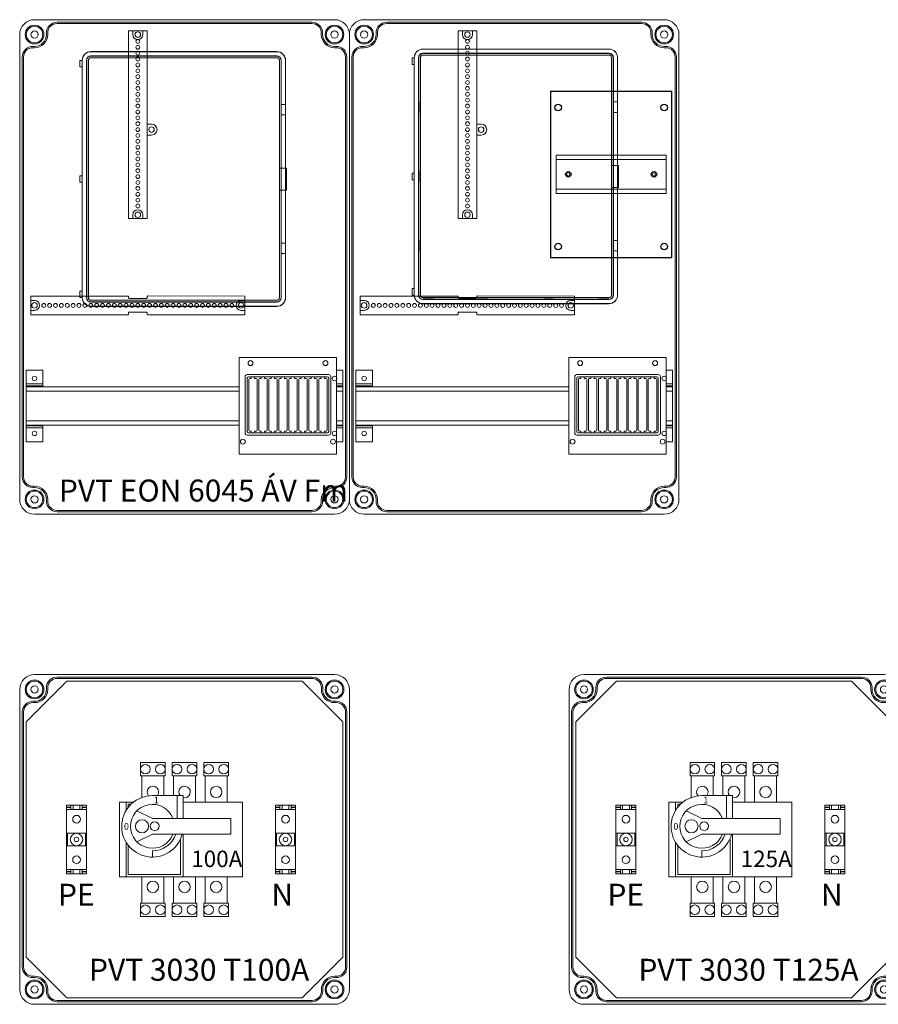
# Model space of a CAD drawing. Extents: x 8670 to 23984, y -1042 to 7750.
# Drawn here: x 12670 to 13451, y 6550 to 7446 of the extents above; entities that cross this region are included whole.
import ezdxf

# ---------------------------------------------------------------- set-up
doc = ezdxf.new("R2010")
doc.units = 0
doc.header["$MEASUREMENT"] = 0
doc.layers.get('0').update_dxf_attribs({"linetype": 'CONTINUOUS', "lineweight": 30})
for name, color, linetype, lineweight in [('Ablak', 4, 'CONTINUOUS', 30), ('Alaplap', 6, 'CONTINUOUS', 30), ('Doboz', 7, 'CONTINUOUS', 30), ('Kapcsolók', 1, 'CONTINUOUS', 30), ('Keret', 7, 'CONTINUOUS', 40), ('Sorkapocs', 7, 'CONTINUOUS', 30), ('Sín', 1, 'CONTINUOUS', 30)]:
    doc.layers.add(name, color=color, linetype=linetype, lineweight=lineweight)
doc.layers.add('Méret', color=3, linetype='CONTINUOUS')
doc.styles.add('ROMANS', font='romans.shx', dxfattribs={"width": 0.8, "oblique": 15})

# ---------------------------------------------------------------- blocks, each defined once
blk = doc.blocks.new('4 Modulos Ablak')
at = {"layer": 'Ablak', "lineweight": 15}
for p, q in [((10471.45, -998.89), (10560.05, -998.89)), ((10471.45, -1086.89), (10471.45, -998.89)), ((10560.05, -998.89), (10560.05, -1086.89)), ((10476.75, -1067.39), (10476.75, -1016.39)), ((10478.7, -1066.09), (10478.7, -1017.69)), ((10478.75, -1014.39), (10552.75, -1014.39)), ((10480, -1016.39), (10551.5, -1016.39)), ((10480, -1064.89), (10480, -1018.89)), ((10481.4, -1017.89), (10481, -1017.89)), ((10481.4, -1017.89), (10481, -1017.89)), ((10481.4, -1017.89), (10481, -1017.89)), ((10482.4, -1017.89), (10481.4, -1017.89)), ((10482.4, -1017.89), (10481.4, -1017.89)), ((10482.4, -1017.89), (10482.4, -1016.39)), ((10482.4, -1017.89), (10482.4, -1016.39)), ((10485.4, -1017.89), (10485.4, -1016.39)), ((10485.4, -1017.89), (10485.4, -1016.39)), ((10486.4, -1017.89), (10485.4, -1017.89)), ((10486.4, -1017.89), (10485.4, -1017.89)), ((10486.8, -1017.89), (10486.4, -1017.89)), ((10487.8, -1064.89), (10487.8, -1018.89)), ((10489.1, -1064.89), (10489.1, -1018.89)), ((10490.5, -1017.89), (10490.1, -1017.89)), ((10490.5, -1017.89), (10490.1, -1017.89)), ((10490.5, -1017.89), (10490.1, -1017.89)), ((10491.5, -1017.89), (10490.5, -1017.89)), ((10491.5, -1017.89), (10490.5, -1017.89)), ((10491.5, -1017.89), (10490.5, -1017.89)), ((10491.5, -1017.89), (10491.5, -1016.39)), ((10491.5, -1017.89), (10491.5, -1016.39)), ((10491.5, -1017.89), (10491.5, -1016.39)), ((10494.5, -1017.89), (10494.5, -1016.39)), ((10494.5, -1017.89), (10494.5, -1016.39)), ((10494.5, -1017.89), (10494.5, -1016.39)), ((10495.5, -1017.89), (10494.5, -1017.89)), ((10495.5, -1017.89), (10494.5, -1017.89)), ((10495.5, -1017.89), (10494.5, -1017.89)), ((10495.9, -1017.89), (10495.5, -1017.89)), ((10495.9, -1017.89), (10495.5, -1017.89)), ((10496.9, -1064.89), (10496.9, -1018.89)), ((10498.2, -1064.89), (10498.2, -1018.89)), ((10499.6, -1017.89), (10499.2, -1017.89)), ((10499.6, -1017.89), (10499.2, -1017.89)), ((10500.6, -1017.89), (10499.6, -1017.89)), ((10500.6, -1017.89), (10499.6, -1017.89)), ((10500.6, -1017.89), (10500.6, -1016.39)), ((10500.6, -1017.89), (10500.6, -1016.39)), ((10503.6, -1017.89), (10503.6, -1016.39)), ((10503.6, -1017.89), (10503.6, -1016.39)), ((10504.6, -1017.89), (10503.6, -1017.89)), ((10504.6, -1017.89), (10503.6, -1017.89)), ((10505, -1017.89), (10504.6, -1017.89)), ((10505, -1017.89), (10504.6, -1017.89)), ((10506, -1064.89), (10506, -1018.89)), ((10507.3, -1064.89), (10507.3, -1018.89)), ((10508.7, -1017.89), (10508.3, -1017.89)), ((10509.7, -1017.89), (10508.7, -1017.89)), ((10509.7, -1017.89), (10509.7, -1016.39)), ((10512.7, -1017.89), (10512.7, -1016.39)), ((10513.7, -1017.89), (10512.7, -1017.89)), ((10513.7, -1017.89), (10514.1, -1017.89)), ((10514.1, -1017.89), (10513.7, -1017.89)), ((10515.1, -1064.89), (10515.1, -1018.89)), ((10515.1, -1064.89), (10515.1, -1018.89)), ((10516.4, -1064.89), (10516.4, -1018.89)), ((10517.4, -1017.89), (10517.8, -1017.89)), ((10517.4, -1017.89), (10517.8, -1017.89)), ((10518.8, -1017.89), (10517.8, -1017.89)), ((10518.8, -1017.89), (10518.8, -1016.39)), ((10521.8, -1017.89), (10521.8, -1016.39)), ((10522.8, -1017.89), (10521.8, -1017.89)), ((10522.8, -1017.89), (10523.2, -1017.89)), ((10524.2, -1064.89), (10524.2, -1018.89)), ((10525.5, -1064.89), (10525.5, -1018.89)), ((10526.5, -1017.89), (10526.9, -1017.89)), ((10527.9, -1017.89), (10526.9, -1017.89)), ((10527.9, -1017.89), (10527.9, -1016.39)), ((10530.9, -1017.89), (10530.9, -1016.39)), ((10530.9, -1017.89), (10530.9, -1016.39)), ((10531.9, -1017.89), (10530.9, -1017.89)), ((10531.9, -1017.89), (10530.9, -1017.89)), ((10531.9, -1017.89), (10532.3, -1017.89)), ((10531.9, -1017.89), (10532.3, -1017.89)), ((10533.3, -1064.89), (10533.3, -1018.89)), ((10533.3, -1064.89), (10533.3, -1018.89)), ((10534.6, -1064.89), (10534.6, -1018.89)), ((10534.6, -1064.89), (10534.6, -1018.89)), ((10535.6, -1017.89), (10536, -1017.89)), ((10535.6, -1017.89), (10536, -1017.89)), ((10537, -1017.89), (10536, -1017.89)), ((10537, -1017.89), (10536, -1017.89)), ((10537, -1017.89), (10537, -1016.39)), ((10537, -1017.89), (10537, -1016.39)), ((10540, -1017.89), (10540, -1016.39)), ((10540, -1017.89), (10540, -1016.39)), ((10541, -1017.89), (10540, -1017.89)), ((10541, -1017.89), (10540, -1017.89)), ((10541, -1017.89), (10541.4, -1017.89)), ((10541, -1017.89), (10541.4, -1017.89)), ((10542.4, -1064.89), (10542.4, -1018.89)), ((10542.4, -1064.89), (10542.4, -1018.89)), ((10543.7, -1064.89), (10543.7, -1018.89)), ((10543.7, -1064.89), (10543.7, -1018.89)), ((10544.7, -1017.89), (10545.1, -1017.89)), ((10544.7, -1017.89), (10545.1, -1017.89)), ((10546.1, -1017.89), (10545.1, -1017.89)), ((10546.1, -1017.89), (10545.1, -1017.89)), ((10546.1, -1017.89), (10546.1, -1016.39)), ((10546.1, -1017.89), (10546.1, -1016.39)), ((10549.1, -1017.89), (10549.1, -1016.39)), ((10550.1, -1017.89), (10549.1, -1017.89)), ((10550.1, -1017.89), (10550.5, -1017.89)), ((10551.5, -1064.89), (10551.5, -1018.89)), ((10552.8, -1066.09), (10552.8, -1017.69)), ((10554.75, -1067.39), (10554.75, -1016.39)), ((10481.4, -1065.89), (10481, -1065.89)), ((10481.4, -1065.89), (10481, -1065.89)), ((10481.4, -1065.89), (10481, -1065.89)), ((10482.4, -1065.89), (10481.4, -1065.89)), ((10482.4, -1065.89), (10481.4, -1065.89)), ((10482.4, -1065.89), (10482.4, -1067.39)), ((10482.4, -1065.89), (10482.4, -1067.39)), ((10486.4, -1065.89), (10485.4, -1065.89)), ((10486.4, -1065.89), (10485.4, -1065.89)), ((10485.4, -1065.89), (10485.4, -1067.39)), ((10485.4, -1065.89), (10485.4, -1067.39)), ((10486.8, -1065.89), (10486.4, -1065.89)), ((10490.5, -1065.89), (10490.1, -1065.89)), ((10490.5, -1065.89), (10490.1, -1065.89)), ((10490.5, -1065.89), (10490.1, -1065.89)), ((10491.5, -1065.89), (10490.5, -1065.89)), ((10491.5, -1065.89), (10490.5, -1065.89)), ((10491.5, -1065.89), (10490.5, -1065.89)), ((10491.5, -1065.89), (10491.5, -1067.39)), ((10491.5, -1065.89), (10491.5, -1067.39)), ((10491.5, -1065.89), (10491.5, -1067.39)), ((10494.5, -1065.89), (10494.5, -1067.39)), ((10494.5, -1065.89), (10494.5, -1067.39)), ((10494.5, -1065.89), (10494.5, -1067.39)), ((10495.5, -1065.89), (10494.5, -1065.89)), ((10495.5, -1065.89), (10494.5, -1065.89)), ((10495.5, -1065.89), (10494.5, -1065.89)), ((10495.9, -1065.89), (10495.5, -1065.89)), ((10495.9, -1065.89), (10495.5, -1065.89)), ((10495.9, -1065.89), (10495.5, -1065.89)), ((10499.6, -1065.89), (10499.2, -1065.89)), ((10499.6, -1065.89), (10499.2, -1065.89)), ((10500.6, -1065.89), (10499.6, -1065.89)), ((10500.6, -1065.89), (10499.6, -1065.89)), ((10500.6, -1065.89), (10500.6, -1067.39)), ((10500.6, -1065.89), (10500.6, -1067.39)), ((10504.6, -1065.89), (10503.6, -1065.89)), ((10504.6, -1065.89), (10503.6, -1065.89)), ((10503.6, -1065.89), (10503.6, -1067.39)), ((10503.6, -1065.89), (10503.6, -1067.39)), ((10505, -1065.89), (10504.6, -1065.89)), ((10505, -1065.89), (10504.6, -1065.89)), ((10508.7, -1065.89), (10508.3, -1065.89)), ((10509.7, -1065.89), (10508.7, -1065.89)), ((10509.7, -1065.89), (10509.7, -1067.39)), ((10513.7, -1065.89), (10512.7, -1065.89)), ((10512.7, -1065.89), (10512.7, -1067.39)), ((10513.7, -1065.89), (10514.1, -1065.89)), ((10514.1, -1065.89), (10513.7, -1065.89)), ((10517.4, -1065.89), (10517.8, -1065.89)), ((10518.8, -1065.89), (10517.8, -1065.89)), ((10518.8, -1065.89), (10518.8, -1067.39)), ((10522.8, -1065.89), (10521.8, -1065.89)), ((10521.8, -1065.89), (10521.8, -1067.39)), ((10522.8, -1065.89), (10523.2, -1065.89)), ((10526.5, -1065.89), (10526.9, -1065.89)), ((10527.9, -1065.89), (10526.9, -1065.89)), ((10527.9, -1065.89), (10527.9, -1067.39)), ((10530.9, -1065.89), (10530.9, -1067.39)), ((10530.9, -1065.89), (10530.9, -1067.39)), ((10531.9, -1065.89), (10530.9, -1065.89)), ((10531.9, -1065.89), (10530.9, -1065.89)), ((10531.9, -1065.89), (10532.3, -1065.89)), ((10531.9, -1065.89), (10532.3, -1065.89)), ((10535.6, -1065.89), (10536, -1065.89)), ((10535.6, -1065.89), (10536, -1065.89)), ((10537, -1065.89), (10536, -1065.89)), ((10537, -1065.89), (10536, -1065.89)), ((10537, -1065.89), (10537, -1067.39)), ((10537, -1065.89), (10537, -1067.39)), ((10540, -1065.89), (10540, -1067.39)), ((10540, -1065.89), (10540, -1067.39)), ((10541, -1065.89), (10540, -1065.89)), ((10541, -1065.89), (10540, -1065.89)), ((10541, -1065.89), (10541.4, -1065.89)), ((10541, -1065.89), (10541.4, -1065.89)), ((10544.7, -1065.89), (10545.1, -1065.89)), ((10544.7, -1065.89), (10545.1, -1065.89)), ((10546.1, -1065.89), (10545.1, -1065.89)), ((10546.1, -1065.89), (10545.1, -1065.89)), ((10546.1, -1065.89), (10546.1, -1067.39)), ((10546.1, -1065.89), (10546.1, -1067.39)), ((10549.1, -1065.89), (10549.1, -1067.39)), ((10550.1, -1065.89), (10549.1, -1065.89)), ((10550.1, -1065.89), (10550.5, -1065.89)), ((10478.75, -1069.39), (10552.75, -1069.39)), ((10480, -1067.39), (10551.5, -1067.39)), ((10540, -1066.89), (10540, -1067.39)), ((10560.05, -1086.89), (10471.45, -1086.89))]:
    blk.add_line(p, q, dxfattribs=at)
for centre in [(10481.65, -1003.89), (10549.85, -1003.89), (10474.75, -1075.39), (10556.75, -1075.39)]:
    blk.add_circle(centre, 2.25, dxfattribs=at)
for centre, radius, start, end in [((10478.75, -1016.39), 2, 90, 180), ((10480, -1017.69), 1.3, 90, 180), ((10481, -1018.89), 1, 90, 180), ((10486.8, -1018.89), 1, 0, 90), ((10490.1, -1018.89), 1, 90, 180), ((10490.1, -1018.89), 1, 90, 180), ((10495.9, -1018.89), 1, 0, 90), ((10495.9, -1018.89), 1, 0, 90), ((10499.2, -1018.89), 1, 90, 180), ((10499.2, -1018.89), 1, 90, 180), ((10505, -1018.89), 1, 0, 90), ((10508.3, -1018.89), 1, 90, 180), ((10514.1, -1018.89), 1, 0, 90), ((10514.1, -1018.89), 1, 0, 90), ((10517.4, -1018.89), 1, 90, 180), ((10523.2, -1018.89), 1, 0, 90), ((10526.5, -1018.89), 1, 90, 180), ((10532.3, -1018.89), 1, 0, 90), ((10532.3, -1018.89), 1, 0, 90), ((10535.6, -1018.89), 1, 90, 180), ((10535.6, -1018.89), 1, 90, 180), ((10541.4, -1018.89), 1, 0, 90), ((10541.4, -1018.89), 1, 0, 90), ((10544.7, -1018.89), 1, 90, 180), ((10544.7, -1018.89), 1, 90, 180), ((10550.5, -1018.89), 1, 0, 90), ((10551.5, -1017.69), 1.3, 0, 90), ((10552.75, -1016.39), 2, 0, 90), ((10480, -1066.09), 1.3, 180, 270), ((10481, -1064.89), 1, 180, 270), ((10486.8, -1064.89), 1, 270, 0), ((10490.1, -1064.89), 1, 180, 270), ((10490.1, -1064.89), 1, 180, 270), ((10495.9, -1064.89), 1, 270, 0), ((10495.9, -1064.89), 1, 270, 0), ((10499.2, -1064.89), 1, 180, 270), ((10499.2, -1064.89), 1, 180, 270), ((10505, -1064.89), 1, 270, 0), ((10508.3, -1064.89), 1, 180, 270), ((10514.1, -1064.89), 1, 270, 0), ((10514.1, -1064.89), 1, 270, 0), ((10517.4, -1064.89), 1, 180, 270), ((10523.2, -1064.89), 1, 270, 0), ((10526.5, -1064.89), 1, 180, 270), ((10532.3, -1064.89), 1, 270, 0), ((10532.3, -1064.89), 1, 270, 0), ((10535.6, -1064.89), 1, 180, 270), ((10535.6, -1064.89), 1, 180, 270), ((10541.4, -1064.89), 1, 270, 0), ((10541.4, -1064.89), 1, 270, 0), ((10544.7, -1064.89), 1, 180, 270), ((10544.7, -1064.89), 1, 180, 270), ((10550.5, -1064.89), 1, 270, 0), ((10551.5, -1066.09), 1.3, 270, 0), ((10478.75, -1067.39), 2, 180, 270), ((10552.75, -1067.39), 2, 270, 0)]:
    blk.add_arc(centre, radius, start, end, dxfattribs=at)
blk = doc.blocks.new('1Fm sín')
at = {"layer": 'Sín', "linetype": 'Continuous', "lineweight": 15}
for p, q in [((19908.58, 4793.49), (19908.58, 4622.49)), ((19908.58, 4793.49), (19912.58, 4793.49)), ((19921.58, 4793.49), (19912.58, 4793.49)), ((19912.58, 4793.49), (19912.58, 4789.99)), ((19921.58, 4793.49), (19925.58, 4793.49)), ((19921.58, 4789.99), (19921.58, 4793.49)), ((19925.58, 4793.49), (19925.58, 4622.49)), ((19929.58, 4708.49), (19925.58, 4708.49)), ((19925.58, 4698.49), (19929.58, 4698.49)), ((19912.58, 4625.99), (19912.58, 4622.49)), ((19921.58, 4622.49), (19921.58, 4625.99)), ((19908.58, 4622.49), (19912.58, 4622.49)), ((19912.58, 4622.49), (19921.58, 4622.49)), ((19921.58, 4622.49), (19925.58, 4622.49))]:
    blk.add_line(p, q, dxfattribs=at)
for centre, radius in [((19917.08, 4789.99), 2.5), ((19917.08, 4783.74), 1.75), ((19917.08, 4778.39), 1.75), ((19917.08, 4773.04), 1.75), ((19917.08, 4767.69), 1.75), ((19917.08, 4762.34), 1.75), ((19917.08, 4756.99), 1.75), ((19917.08, 4751.64), 1.75), ((19917.08, 4746.29), 1.75), ((19917.08, 4740.94), 1.75), ((19917.08, 4735.59), 1.75), ((19917.08, 4730.24), 1.75), ((19917.08, 4724.89), 1.75), ((19917.08, 4719.54), 1.75), ((19917.08, 4714.19), 1.75), ((19917.08, 4708.84), 1.75), ((19917.08, 4703.49), 1.75), ((19929.58, 4703.49), 2.5), ((19917.08, 4698.14), 1.75), ((19917.08, 4692.79), 1.75), ((19917.08, 4687.44), 1.75), ((19917.08, 4682.09), 1.75), ((19917.08, 4676.74), 1.75), ((19917.08, 4671.39), 1.75), ((19917.08, 4666.04), 1.75), ((19917.08, 4660.69), 1.75), ((19917.08, 4655.34), 1.75), ((19917.08, 4649.99), 1.75), ((19917.08, 4644.64), 1.75), ((19917.08, 4639.29), 1.75), ((19917.08, 4633.94), 1.75), ((19917.08, 4625.99), 2.5)]:
    blk.add_circle(centre, radius, dxfattribs=at)
for centre, radius, start, end in [((19917.08, 4789.99), 4.5, 180, 0), ((19929.58, 4703.49), 5, 270, 90), ((19917.08, 4625.99), 4.5, 0, 180)]:
    blk.add_arc(centre, radius, start, end, dxfattribs=at)
blk = doc.blocks.new('3Fm sín')
at = {"layer": 'Sín', "linetype": 'Continuous', "lineweight": 15}
for p, q in [((20023.31, 4716.99), (20023.33, 4805.49)), ((20040.33, 4805.49), (20023.33, 4805.49)), ((20027.38, 4805.49), (20027.38, 4801.99)), ((20036.38, 4801.99), (20036.38, 4805.49)), ((20040.33, 4716.99), (20040.34, 4805.49)), ((20023.33, 4610.49), (20023.33, 4698.99)), ((20040.33, 4610.49), (20040.33, 4698.99)), ((20040.33, 4610.49), (20023.33, 4610.49)), ((20027.38, 4613.99), (20027.38, 4610.49)), ((20036.38, 4610.49), (20036.38, 4613.99))]:
    blk.add_line(p, q, dxfattribs=at)
at = {"layer": 'Sín', "lineweight": 15}
for p, q in [((20023.81, 4716.49), (20025.08, 4716.49)), ((20025.58, 4699.99), (20025.58, 4715.99)), ((20038.08, 4699.99), (20038.08, 4715.99)), ((20038.58, 4716.49), (20039.83, 4716.49)), ((20023.83, 4699.49), (20025.08, 4699.49)), ((20038.58, 4699.49), (20039.83, 4699.49))]:
    blk.add_line(p, q, dxfattribs=at)
at = {"layer": 'Sín', "linetype": 'Continuous', "lineweight": 15}
for centre, radius in [((20031.88, 4801.99), 2.5), ((20031.88, 4793.59), 1.75), ((20031.88, 4788.24), 1.75), ((20031.88, 4782.89), 1.75), ((20031.88, 4777.54), 1.75), ((20031.88, 4772.19), 1.75), ((20031.88, 4766.84), 1.75), ((20031.88, 4761.49), 1.75), ((20031.88, 4756.14), 1.75), ((20031.88, 4750.79), 1.75), ((20031.88, 4745.44), 1.75), ((20031.88, 4740.09), 1.75), ((20031.88, 4734.74), 1.75), ((20031.88, 4729.39), 1.75), ((20031.88, 4724.04), 1.75), ((20031.88, 4718.69), 1.75), ((20031.88, 4713.34), 1.75), ((20031.88, 4707.99), 1.75), ((20031.88, 4702.64), 1.75), ((20031.88, 4697.29), 1.75), ((20031.88, 4691.94), 1.75), ((20031.88, 4686.59), 1.75), ((20031.88, 4681.24), 1.75), ((20031.88, 4675.89), 1.75), ((20031.88, 4670.54), 1.75), ((20031.88, 4665.19), 1.75), ((20031.88, 4659.84), 1.75), ((20031.88, 4654.49), 1.75), ((20031.88, 4649.14), 1.75), ((20031.88, 4643.79), 1.75), ((20031.88, 4638.44), 1.75), ((20031.88, 4633.09), 1.75), ((20031.88, 4627.74), 1.75), ((20031.88, 4622.39), 1.75), ((20031.88, 4613.99), 2.5)]:
    blk.add_circle(centre, radius, dxfattribs=at)
for centre, start, end in [((20031.88, 4801.99), 180, 0), ((20031.88, 4613.99), 0, 180)]:
    blk.add_arc(centre, 4.5, start, end, dxfattribs=at)
at = {"layer": 'Sín', "lineweight": 15}
for centre, start, end in [((20023.81, 4716.99), 179.98287, 270), ((20025.08, 4715.99), 0, 90), ((20038.58, 4715.99), 90, 180), ((20039.83, 4716.99), 270, 0), ((20023.83, 4698.99), 90, 180), ((20025.08, 4699.99), 270, 0), ((20038.58, 4699.99), 180, 270), ((20039.83, 4698.99), 0, 90)]:
    blk.add_arc(centre, 0.5, start, end, dxfattribs=at)
blk = doc.blocks.new('EM ablak')
at = {"layer": 'Ablak', "lineweight": 15}
for p, q in [((12235, 7657.4), (12235, 7657.31)), ((12404.17, 7657.4), (12235, 7657.4)), ((12235, 7657.31), (12404.17, 7657.31)), ((12235, 7653.52), (12235, 7653.37)), ((12235, 7653.52), (12404.17, 7653.52)), ((12235, 7653.37), (12404.17, 7653.37)), ((12235, 7653.36), (12244.5, 7653.36)), ((12235, 7651.86), (12235, 7651.77)), ((12404.17, 7651.86), (12235, 7651.86)), ((12235, 7651.77), (12404.17, 7651.77)), ((12284.83, 7653.36), (12294.33, 7653.36)), ((12354.33, 7653.36), (12344.83, 7653.36)), ((12404.17, 7653.36), (12394.67, 7653.36)), ((12404.17, 7657.4), (12404.17, 7657.31)), ((12404.17, 7653.37), (12404.17, 7653.52)), ((12404.17, 7651.77), (12404.17, 7651.86)), ((12227.04, 7649.44), (12227.13, 7649.44)), ((12227.04, 7649.44), (12227.04, 7433.54)), ((12227.13, 7433.54), (12227.13, 7649.44)), ((12231.07, 7649.44), (12230.92, 7649.44)), ((12230.92, 7433.54), (12230.92, 7649.44)), ((12231.07, 7433.54), (12231.07, 7649.44)), ((12232.67, 7649.44), (12232.58, 7649.44)), ((12232.58, 7649.44), (12232.58, 7433.54)), ((12232.67, 7433.54), (12232.67, 7649.44)), ((12406.5, 7649.44), (12406.59, 7649.44)), ((12406.5, 7649.44), (12406.5, 7433.54)), ((12406.59, 7433.54), (12406.59, 7649.44)), ((12408.1, 7649.44), (12408.25, 7649.44)), ((12408.1, 7649.44), (12408.1, 7433.54)), ((12408.25, 7649.44), (12408.25, 7433.54)), ((12412.04, 7649.44), (12412.13, 7649.44)), ((12412.04, 7649.44), (12412.04, 7433.54)), ((12412.13, 7433.54), (12412.13, 7649.44)), ((12231.08, 7599.74), (12231.08, 7609.24)), ((12408.09, 7599.74), (12408.09, 7609.24)), ((12231.08, 7536.74), (12231.08, 7546.24)), ((12408.09, 7536.74), (12408.09, 7546.24)), ((12406.5, 7541.49), (12406.5, 7541.49)), ((12231.08, 7483.24), (12231.08, 7473.74)), ((12408.09, 7483.24), (12408.09, 7473.74)), ((12227.04, 7433.54), (12227.13, 7433.54)), ((12231.07, 7433.54), (12230.92, 7433.54)), ((12232.67, 7433.54), (12232.58, 7433.54)), ((12235, 7431.22), (12235, 7431.12)), ((12404.17, 7431.22), (12235, 7431.22)), ((12235, 7431.12), (12404.17, 7431.12)), ((12235, 7429.62), (12244.5, 7429.62)), ((12235, 7429.61), (12235, 7429.46)), ((12404.17, 7429.61), (12235, 7429.61)), ((12404.17, 7429.46), (12235, 7429.46)), ((12284.83, 7429.62), (12294.33, 7429.62)), ((12354.33, 7429.62), (12344.83, 7429.62)), ((12404.17, 7429.62), (12394.67, 7429.62)), ((12404.17, 7431.22), (12404.17, 7431.12)), ((12404.17, 7429.61), (12404.17, 7429.46)), ((12404.17, 7429.61), (12404.17, 7429.46)), ((12406.5, 7433.54), (12406.59, 7433.54)), ((12408.1, 7433.54), (12408.25, 7433.54)), ((12412.13, 7433.54), (12412.04, 7433.54)), ((12235, 7425.58), (12235, 7425.67)), ((12404.17, 7425.67), (12235, 7425.67)), ((12235, 7425.58), (12404.17, 7425.58)), ((12404.17, 7425.58), (12404.17, 7425.67))]:
    blk.add_line(p, q, dxfattribs=at)
at = {"layer": 'Ablak', "linetype": 'Continuous', "lineweight": 15}
for p, q in [((12412.04, 7643.44), (12414.13, 7643.44)), ((12412.13, 7649.44), (12414.13, 7649.44)), ((12414.13, 7649.44), (12414.13, 7643.44)), ((12231.08, 7609.24), (12227.13, 7609.24)), ((12231.08, 7599.74), (12227.04, 7599.74)), ((12226.13, 7551.49), (12226.13, 7531.49)), ((12226.13, 7551.49), (12232.67, 7551.49)), ((12412.13, 7544.49), (12414.13, 7544.49)), ((12414.13, 7544.49), (12414.13, 7538.49)), ((12412.13, 7538.49), (12414.13, 7538.49)), ((12226.13, 7531.49), (12232.67, 7531.49)), ((12231.08, 7483.24), (12227.13, 7483.24)), ((12231.08, 7473.74), (12227.04, 7473.74)), ((12412.13, 7439.54), (12414.13, 7439.54)), ((12414.13, 7439.54), (12414.13, 7433.54)), ((12412.13, 7433.54), (12414.13, 7433.54))]:
    blk.add_line(p, q, dxfattribs=at)
at = {"layer": 'Ablak', "lineweight": 15}
for centre, radius, start, end in [((12235, 7649.44), 7.96, 90, 180), ((12235, 7649.44), 7.87, 90, 180), ((12235, 7649.44), 4.08, 90, 180), ((12235, 7649.44), 3.93, 90, 180), ((12235, 7649.44), 2.42, 90, 180), ((12235, 7649.44), 2.32, 90, 180), ((12404.17, 7649.44), 7.96, 0, 90), ((12404.17, 7649.44), 7.87, 360, 90), ((12404.17, 7649.44), 4.08, 360, 90), ((12404.17, 7649.44), 3.93, 360, 90), ((12404.17, 7649.44), 2.42, 0, 90), ((12404.17, 7649.44), 2.32, 360, 90), ((12235, 7433.54), 7.96, 180, 270), ((12235, 7433.54), 7.87, 180, 270), ((12235, 7433.54), 4.08, 180, 270), ((12235, 7433.54), 3.93, 180, 270), ((12235, 7433.54), 2.42, 180, 270), ((12235, 7433.54), 2.32, 180, 270), ((12404.17, 7433.54), 2.42, 270, 0), ((12404.17, 7433.54), 2.32, 270, 360), ((12404.17, 7433.54), 4.08, 270, 360), ((12404.17, 7433.54), 3.93, 270, 0), ((12404.17, 7433.54), 7.96, 270, 0), ((12404.17, 7433.54), 7.87, 270, 0)]:
    blk.add_arc(centre, radius, start, end, dxfattribs=at)
blk = doc.blocks.new('PVT 6045 ÁV Fm')
at = {"layer": 'Alaplap', "lineweight": -2}
for p, q in [((-8900.35, 4460.4), (-8900.35, 4308.9)), ((-8900.35, 4460.4), (-8789.85, 4460.4)), ((-8789.85, 4308.9), (-8789.85, 4460.4)), ((-8900.35, 4308.9), (-8789.85, 4308.9))]:
    blk.add_line(p, q, dxfattribs=at)
for centre in [(-8893.35, 4445.4), (-8796.85, 4445.4), (-8893.35, 4318.9), (-8796.85, 4318.9)]:
    blk.add_circle(centre, 3, dxfattribs=at)
at = {"layer": 'Alaplap', "linetype": 'Continuous', "lineweight": 15}
for centre in [(-8884.1, 4384.65), (-8806.1, 4384.65)]:
    blk.add_circle(centre, 1.5, dxfattribs=at)
at = {"layer": 'Doboz', "lineweight": 15}
for p, q in [((-9096.85, 4525.4), (-9369.85, 4525.4)), ((-8796.85, 4525.4), (-9069.85, 4525.4)), ((-9117.35, 4523.1), (-9349.35, 4523.1)), ((-9117.35, 4521.9), (-9349.35, 4521.9)), ((-8817.35, 4523.1), (-9049.35, 4523.1)), ((-8817.35, 4521.9), (-9049.35, 4521.9)), ((-9383.35, 4088.9), (-9383.35, 4511.9)), ((-9359.05, 4511.9), (-9359.05, 4513.4)), ((-9357.85, 4511.9), (-9357.85, 4513.4)), ((-9108.85, 4511.9), (-9108.85, 4513.4)), ((-9107.65, 4511.9), (-9107.65, 4513.4)), ((-9083.35, 4088.9), (-9083.35, 4511.9)), ((-9083.35, 4088.9), (-9083.35, 4511.9)), ((-9059.05, 4511.9), (-9059.05, 4513.4)), ((-9057.85, 4511.9), (-9057.85, 4513.4)), ((-8808.85, 4511.9), (-8808.85, 4513.4)), ((-8807.65, 4511.9), (-8807.65, 4513.4)), ((-8783.35, 4088.9), (-8783.35, 4511.9)), ((-9369.85, 4501.1), (-9371.35, 4501.1)), ((-9369.85, 4499.9), (-9371.35, 4499.9)), ((-9096.85, 4501.1), (-9095.35, 4501.1)), ((-9096.85, 4499.9), (-9095.35, 4499.9)), ((-9069.85, 4501.1), (-9071.35, 4501.1)), ((-9069.85, 4499.9), (-9071.35, 4499.9)), ((-8796.85, 4501.1), (-8795.35, 4501.1)), ((-8796.85, 4499.9), (-8795.35, 4499.9)), ((-9381.05, 4491.4), (-9381.05, 4109.4)), ((-9379.85, 4491.4), (-9379.85, 4109.4)), ((-9086.85, 4109.4), (-9086.85, 4491.4)), ((-9085.65, 4491.4), (-9085.65, 4109.4)), ((-9081.05, 4491.4), (-9081.05, 4109.4)), ((-9079.85, 4491.4), (-9079.85, 4109.4)), ((-8786.85, 4109.4), (-8786.85, 4491.4)), ((-8785.65, 4491.4), (-8785.65, 4109.4)), ((-9369.85, 4100.9), (-9371.35, 4100.9)), ((-9369.85, 4099.7), (-9371.35, 4099.7)), ((-9096.85, 4100.9), (-9095.35, 4100.9)), ((-9096.85, 4099.7), (-9095.35, 4099.7)), ((-9069.85, 4100.9), (-9071.35, 4100.9)), ((-9069.85, 4099.7), (-9071.35, 4099.7)), ((-8796.85, 4100.9), (-8795.35, 4100.9)), ((-8796.85, 4099.7), (-8795.35, 4099.7)), ((-9359.05, 4088.9), (-9359.05, 4087.4)), ((-9357.85, 4088.9), (-9357.85, 4087.4)), ((-9108.85, 4088.9), (-9108.85, 4087.4)), ((-9107.65, 4088.9), (-9107.65, 4087.4)), ((-9059.05, 4088.9), (-9059.05, 4087.4)), ((-9057.85, 4088.9), (-9057.85, 4087.4)), ((-8808.85, 4088.9), (-8808.85, 4087.4)), ((-8807.65, 4088.9), (-8807.65, 4087.4)), ((-9117.35, 4078.9), (-9349.35, 4078.9)), ((-9117.35, 4077.7), (-9349.35, 4077.7)), ((-8817.35, 4078.9), (-9049.35, 4078.9)), ((-8817.35, 4077.7), (-9049.35, 4077.7)), ((-9096.85, 4075.4), (-9369.85, 4075.4)), ((-8796.85, 4075.4), (-9069.85, 4075.4))]:
    blk.add_line(p, q, dxfattribs=at)
for centre, radius in [((-9369.85, 4511.9), 8.5), ((-9369.85, 4511.9), 7.5), ((-9096.85, 4511.9), 8.5), ((-9096.85, 4511.9), 7.5), ((-9069.85, 4511.9), 8.5), ((-9069.85, 4511.9), 7.5), ((-8796.85, 4511.9), 8.5), ((-8796.85, 4511.9), 7.5), ((-9369.85, 4511.9), 3.25), ((-9096.85, 4511.9), 3.25), ((-9069.85, 4511.9), 3.25), ((-8796.85, 4511.9), 3.25), ((-9369.85, 4088.9), 8.5), ((-9369.85, 4088.9), 7.5), ((-9096.85, 4088.9), 8.5), ((-9096.85, 4088.9), 7.5), ((-9069.85, 4088.9), 8.5), ((-9069.85, 4088.9), 7.5), ((-8796.85, 4088.9), 8.5), ((-8796.85, 4088.9), 7.5), ((-9369.85, 4088.9), 3.25), ((-9096.85, 4088.9), 3.25), ((-9069.85, 4088.9), 3.25), ((-8796.85, 4088.9), 3.25)]:
    blk.add_circle(centre, radius, dxfattribs=at)
for centre, radius, start, end in [((-9369.85, 4511.9), 13.5, 90, 180), ((-9096.85, 4511.9), 13.5, 0, 90), ((-9069.85, 4511.9), 13.5, 90, 180), ((-8796.85, 4511.9), 13.5, 0, 90), ((-9349.35, 4513.4), 9.7, 90, 180), ((-9349.35, 4513.4), 8.5, 90, 180), ((-9117.35, 4513.4), 9.7, 0, 90), ((-9117.35, 4513.4), 8.5, 0, 90), ((-9049.35, 4513.4), 9.7, 90, 180), ((-9049.35, 4513.4), 8.5, 90, 180), ((-8817.35, 4513.4), 9.7, 0, 90), ((-8817.35, 4513.4), 8.5, 0, 90), ((-9369.85, 4511.9), 12, 270, 0), ((-9369.85, 4511.9), 10.8, 270, 0), ((-9096.85, 4511.9), 12, 180, 270), ((-9096.85, 4511.9), 10.8, 180, 270), ((-9069.85, 4511.9), 12, 270, 0), ((-9069.85, 4511.9), 10.8, 270, 0), ((-8796.85, 4511.9), 12, 180, 270), ((-8796.85, 4511.9), 10.8, 180, 270), ((-9371.35, 4491.4), 9.7, 90, 180), ((-9371.35, 4491.4), 8.5, 90, 180), ((-9095.35, 4491.4), 9.7, 0, 90), ((-9095.35, 4491.4), 8.5, 0, 90), ((-9071.35, 4491.4), 9.7, 90, 180), ((-9071.35, 4491.4), 8.5, 90, 180), ((-8795.35, 4491.4), 9.7, 0, 90), ((-8795.35, 4491.4), 8.5, 0, 90), ((-9371.35, 4109.4), 9.7, 180, 270), ((-9371.35, 4109.4), 8.5, 180, 270), ((-9095.35, 4109.4), 8.5, 270, 0), ((-9095.35, 4109.4), 9.7, 270, 0), ((-9071.35, 4109.4), 9.7, 180, 270), ((-9071.35, 4109.4), 8.5, 180, 270), ((-8795.35, 4109.4), 8.5, 270, 0), ((-8795.35, 4109.4), 9.7, 270, 0), ((-9369.85, 4088.9), 12, 0, 90), ((-9369.85, 4088.9), 10.8, 0, 90), ((-9096.85, 4088.9), 12, 90, 180), ((-9096.85, 4088.9), 10.8, 90, 180), ((-9069.85, 4088.9), 12, 0, 90), ((-9069.85, 4088.9), 10.8, 0, 90), ((-8796.85, 4088.9), 12, 90, 180), ((-8796.85, 4088.9), 10.8, 90, 180), ((-9369.85, 4088.9), 13.5, 180, 270), ((-9349.35, 4087.4), 9.7, 180, 270), ((-9349.35, 4087.4), 8.5, 180, 270), ((-9117.35, 4087.4), 8.5, 270, 0), ((-9117.35, 4087.4), 9.7, 270, 0), ((-9096.85, 4088.9), 13.5, 270, 0), ((-9069.85, 4088.9), 13.5, 180, 270), ((-9049.35, 4087.4), 9.7, 180, 270), ((-9049.35, 4087.4), 8.5, 180, 270), ((-8817.35, 4087.4), 8.5, 270, 0), ((-8817.35, 4087.4), 9.7, 270, 0), ((-8796.85, 4088.9), 13.5, 270, 0)]:
    blk.add_arc(centre, radius, start, end, dxfattribs=at)
at = {"layer": 'Sín', "lineweight": 15}
for p, q in [((-8895.1, 4402.15), (-8795.1, 4402.15)), ((-8895.1, 4402.15), (-8895.1, 4367.15)), ((-8795.1, 4402.15), (-8795.1, 4367.15)), ((-8895.1, 4398.15), (-8795.1, 4398.15)), ((-8895.1, 4371.15), (-8795.1, 4371.15)), ((-8895.1, 4367.15), (-8795.1, 4367.15)), ((-9377.35, 4206.4), (-9377.35, 4141.4)), ((-9377.35, 4206.4), (-9362.35, 4206.4)), ((-9362.35, 4206.4), (-9362.35, 4191.4)), ((-9094.91, 4206.4), (-9089.35, 4206.4)), ((-9089.35, 4206.4), (-9089.35, 4141.4)), ((-9077.35, 4206.4), (-9077.35, 4141.4)), ((-9077.35, 4206.4), (-9062.35, 4206.4)), ((-9062.35, 4206.4), (-9062.35, 4191.4)), ((-8794.91, 4206.4), (-8789.35, 4206.4)), ((-8789.35, 4206.4), (-8789.35, 4141.4)), ((-9362.35, 4193.92), (-9377.35, 4193.92)), ((-9089.35, 4193.92), (-9094.91, 4193.92)), ((-9062.35, 4193.92), (-9077.35, 4193.92)), ((-8789.35, 4193.92), (-8794.91, 4193.92)), ((-9362.35, 4192.11), (-9377.35, 4192.11)), ((-9377.35, 4191.4), (-9183.51, 4191.4)), ((-9377.35, 4187.4), (-9183.51, 4187.4)), ((-9089.35, 4192.11), (-9094.91, 4192.11)), ((-9094.91, 4191.4), (-9089.35, 4191.4)), ((-9094.91, 4187.4), (-9089.35, 4187.4)), ((-9062.35, 4192.11), (-9077.35, 4192.11)), ((-9077.35, 4191.4), (-8883.51, 4191.4)), ((-9077.35, 4187.4), (-8883.51, 4187.4)), ((-8789.35, 4192.11), (-8794.91, 4192.11)), ((-8794.91, 4191.4), (-8789.35, 4191.4)), ((-8794.91, 4187.4), (-8789.35, 4187.4)), ((-9377.35, 4160.4), (-9183.51, 4160.4)), ((-9094.91, 4160.4), (-9089.35, 4160.4)), ((-9077.35, 4160.4), (-8883.51, 4160.4)), ((-8794.91, 4160.4), (-8789.35, 4160.4)), ((-9377.35, 4156.4), (-9183.51, 4156.4)), ((-9362.35, 4155.7), (-9377.35, 4155.7)), ((-9362.35, 4153.88), (-9377.35, 4153.88)), ((-9362.35, 4156.4), (-9362.35, 4141.4)), ((-9094.91, 4156.4), (-9089.35, 4156.4)), ((-9089.35, 4155.7), (-9094.91, 4155.7)), ((-9089.35, 4153.88), (-9094.91, 4153.88)), ((-9077.35, 4156.4), (-8883.51, 4156.4)), ((-9062.35, 4155.7), (-9077.35, 4155.7)), ((-9062.35, 4153.88), (-9077.35, 4153.88)), ((-9062.35, 4156.4), (-9062.35, 4141.4)), ((-8794.91, 4156.4), (-8789.35, 4156.4)), ((-8789.35, 4155.7), (-8794.91, 4155.7)), ((-8789.35, 4153.88), (-8794.91, 4153.88)), ((-9377.35, 4141.4), (-9362.35, 4141.4)), ((-9094.91, 4141.4), (-9089.35, 4141.4)), ((-9077.35, 4141.4), (-9062.35, 4141.4)), ((-8794.91, 4141.4), (-8789.35, 4141.4))]:
    blk.add_line(p, q, dxfattribs=at)
at = {"layer": 'Sín', "lineweight": -2}
for centre in [(-8884.1, 4384.65), (-8806.1, 4384.65)]:
    blk.add_circle(centre, 2.5, dxfattribs=at)
at = {"layer": 'Sín', "lineweight": 15}
for centre in [(-9369.85, 4198.9), (-9096.85, 4198.9), (-9069.85, 4198.9), (-8796.85, 4198.9), (-9369.85, 4148.9), (-9096.85, 4148.9), (-9069.85, 4148.9), (-8796.85, 4148.9)]:
    blk.add_circle(centre, 2, dxfattribs=at)
at = {"linetype": 'ByBlock', "lineweight": 15, "xscale": -1}
for p in [(3387.83, -3158.67), (3085.63, -3161.06)]:
    blk.add_blockref('EM ablak', p, dxfattribs=at)
at = {"layer": 'Doboz', "lineweight": 15}
for p in [(-19654.96, 5216.8), (-19354.96, 5216.8)]:
    blk.add_blockref('4 Modulos Ablak', p, dxfattribs=at)
at = {"layer": 'Méret', "lineweight": -2}
for p in [(-29192.94, -278.09), (-28892.94, -278.09)]:
    blk.add_blockref('1Fm sín', p, dxfattribs=at)
at = {"layer": 'Méret', "lineweight": -2, "rotation": 270}
for p in [(-13983.85, 24297.29), (-13683.85, 24297.29)]:
    blk.add_blockref('3Fm sín', p, dxfattribs=at)
at = {"layer": 'Keret', "color": 7, "linetype": 'Continuous', "lineweight": 15, "insert": (-9347.69, 4106.93), "char_height": 20, "width": 279.8651, "attachment_point": 1, "style": 'ROMANS'}
blk.add_mtext('{\\fRomantic|b0|i0|c2|p2;PVT EON 6045 ÁV Fm}', dxfattribs=at)
blk = doc.blocks.new('T125A')
at = {"layer": 'Kapcsolók', "linetype": 'ByBlock', "lineweight": 15}
for p, q in [((7763.33, 9301.94), (7785.73, 9301.94)), ((7763.33, 9289.94), (7763.33, 9301.94)), ((7785.73, 9301.94), (7785.73, 9289.94)), ((7792.13, 9301.94), (7814.53, 9301.94)), ((7792.13, 9289.94), (7792.13, 9301.94)), ((7814.53, 9301.94), (7814.53, 9289.94)), ((7820.93, 9301.94), (7843.33, 9301.94)), ((7820.93, 9289.94), (7820.93, 9301.94)), ((7843.33, 9301.94), (7843.33, 9289.94)), ((7785.73, 9289.94), (7763.33, 9289.94)), ((7764.53, 9289.94), (7764.53, 9270.34)), ((7784.53, 9289.94), (7784.53, 9271.94)), ((7814.53, 9289.94), (7792.13, 9289.94)), ((7793.33, 9289.94), (7793.33, 9271.94)), ((7813.33, 9289.94), (7813.33, 9265.94)), ((7843.33, 9289.94), (7820.93, 9289.94)), ((7822.13, 9289.94), (7822.13, 9265.94)), ((7842.13, 9265.94), (7842.13, 9289.94)), ((7744.13, 9265.94), (7756.86, 9265.94)), ((7744.13, 9265.94), (7744.13, 9197.94)), ((7750.13, 9265.94), (7750.13, 9258.32)), ((7802.13, 9271.9), (7774.13, 9271.9)), ((7796.56, 9271.9), (7796.56, 9251.1)), ((7802.13, 9271.9), (7802.13, 9251.1)), ((7856.13, 9265.94), (7802.13, 9265.94)), ((7856.13, 9197.94), (7856.13, 9265.94)), ((7754.53, 9263.94), (7752.13, 9263.94)), ((7752.13, 9263.94), (7752.13, 9261.22)), ((7759.91, 9257.97), (7774.13, 9251.1)), ((7774.13, 9251.1), (7845.33, 9251.1)), ((7845.33, 9251.1), (7845.33, 9236.7)), ((7750.13, 9229.48), (7750.13, 9197.94)), ((7774.13, 9236.7), (7759.91, 9229.83)), ((7845.33, 9236.7), (7774.13, 9236.7)), ((7799.73, 9231.94), (7799.73, 9199.94)), ((7802.13, 9236.7), (7802.13, 9197.94)), ((7752.13, 9199.94), (7752.13, 9226.58)), ((7774.13, 9221.5), (7774.13, 9215.9)), ((7744.13, 9197.94), (7856.13, 9197.94)), ((7799.73, 9199.94), (7752.13, 9199.94)), ((7764.53, 9197.94), (7764.53, 9173.94)), ((7784.53, 9197.94), (7784.53, 9173.94)), ((7793.33, 9197.94), (7793.33, 9173.94)), ((7813.33, 9197.94), (7813.33, 9173.94)), ((7822.13, 9197.94), (7822.13, 9173.94)), ((7842.13, 9197.94), (7842.13, 9173.94)), ((7763.33, 9173.94), (7785.73, 9173.94)), ((7763.33, 9161.94), (7763.33, 9173.94)), ((7785.73, 9173.94), (7785.73, 9161.94)), ((7792.13, 9173.94), (7814.53, 9173.94)), ((7792.13, 9161.94), (7792.13, 9173.94)), ((7814.53, 9173.94), (7814.53, 9161.94)), ((7820.93, 9173.94), (7843.33, 9173.94)), ((7820.93, 9161.94), (7820.93, 9173.94)), ((7843.33, 9173.94), (7843.33, 9161.94)), ((7785.73, 9161.94), (7763.33, 9161.94)), ((7814.53, 9161.94), (7792.13, 9161.94)), ((7843.33, 9161.94), (7820.93, 9161.94))]:
    blk.add_line(p, q, dxfattribs=at)
for centre, radius in [((7767.73, 9295.94), 4.4), ((7781.33, 9295.94), 4.4), ((7796.53, 9295.94), 4.4), ((7810.13, 9295.94), 4.4), ((7825.33, 9295.94), 4.4), ((7838.93, 9295.94), 4.4), ((7832.13, 9275.14), 5.22), ((7764.61, 9243.92), 6), ((7776.13, 9243.94), 4), ((7774.53, 9188.74), 5.22), ((7803.33, 9188.74), 5.22), ((7832.13, 9188.74), 5.22), ((7767.73, 9167.94), 4.4), ((7781.33, 9167.94), 4.4), ((7796.53, 9167.94), 4.4), ((7810.13, 9167.94), 4.4), ((7825.33, 9167.94), 4.4), ((7838.93, 9167.94), 4.4)]:
    blk.add_circle(centre, radius, dxfattribs=at)
for centre, radius, start, end in [((7774.53, 9275.14), 5.22, 321.54979, 221.60121), ((7803.33, 9275.14), 5.22, 256.69766, 218.45021), ((7774.13, 9243.9), 28, 90, 345.0994), ((7774.13, 9243.9), 20, 21.1002, 338.8998), ((7774.13, 9243.9), 22.4, 270, 341.25066)]:
    blk.add_arc(centre, radius, start, end, dxfattribs=at)
at = {"lineweight": 15, "char_height": 6, "attachment_point": 1, "style": 'ROMANS'}
for s, insert, width in [('{\\Fromans.shx|c238;1}', (7775.41, 9270.89), 4.4842), ('{\\Fromans.shx|c238;0}', (7748.19, 9246.81), 11.2177)]:
    blk.add_mtext(s, dxfattribs=dict(at, insert=insert, width=width))
blk = doc.blocks.new('RS 50')
at = {"layer": 'Sorkapocs', "lineweight": 15}
for p, q in [((7406.98, 9053.51), (7425.18, 9053.51)), ((7406.98, 8991.21), (7406.98, 9053.51)), ((7411.03, 9051.83), (7406.98, 9051.83)), ((7411.03, 9051.43), (7406.98, 9051.43)), ((7406.98, 9049.76), (7425.18, 9049.76)), ((7411.03, 9053.51), (7411.03, 9051.83)), ((7411.03, 9051.43), (7411.03, 9049.76)), ((7412.93, 9053.51), (7412.93, 9049.76)), ((7419.23, 9053.51), (7419.23, 9049.76)), ((7421.13, 9053.51), (7421.13, 9051.83)), ((7421.13, 9051.83), (7425.18, 9051.83)), ((7421.13, 9051.43), (7425.18, 9051.43)), ((7421.13, 9051.43), (7421.13, 9049.76)), ((7425.18, 9053.51), (7425.18, 8991.21)), ((7425.18, 9028.06), (7406.98, 9028.06)), ((7407.98, 9016.66), (7407.98, 9028.06)), ((7424.18, 9028.06), (7424.18, 9016.66)), ((7425.18, 9016.66), (7406.98, 9016.66)), ((7425.18, 8994.96), (7406.98, 8994.96)), ((7411.03, 8993.28), (7406.98, 8993.28)), ((7411.03, 8992.88), (7406.98, 8992.88)), ((7425.18, 8991.21), (7406.98, 8991.21)), ((7411.03, 8994.96), (7411.03, 8993.28)), ((7411.03, 8992.88), (7411.03, 8991.21)), ((7412.93, 8994.96), (7412.93, 8991.21)), ((7419.23, 8994.96), (7419.23, 8991.21)), ((7421.13, 8994.96), (7421.13, 8993.28)), ((7421.13, 8993.28), (7425.18, 8993.28)), ((7421.13, 8992.88), (7425.18, 8992.88)), ((7421.13, 8992.88), (7421.13, 8991.21))]:
    blk.add_line(p, q, dxfattribs=at)
for centre, radius in [((7416.08, 9040.81), 3.5), ((7416.08, 9022.36), 5.7), ((7416.08, 9022.36), 2), ((7416.08, 9003.91), 3.5)]:
    blk.add_circle(centre, radius, dxfattribs=at)
blk = doc.blocks.new('PVT 3030 T 125A')
at = {"layer": 'Alaplap', "lineweight": 15}
for p, q in [((11675.58, 6807.49), (11712.58, 6844.49)), ((11712.58, 6844.49), (11926.58, 6844.49)), ((11963.58, 6807.49), (11926.58, 6844.49)), ((11675.58, 6593.49), (11675.58, 6807.49)), ((11963.58, 6807.49), (11963.58, 6593.49)), ((11675.58, 6593.49), (11712.58, 6556.49)), ((11963.58, 6593.49), (11926.58, 6556.49)), ((11926.58, 6556.49), (11712.58, 6556.49))]:
    blk.add_line(p, q, dxfattribs=at)
at = {"layer": 'Doboz', "lineweight": 15}
for p, q in [((11956.08, 6850.49), (11683.08, 6850.49)), ((11935.58, 6848.19), (11703.58, 6848.19)), ((11935.58, 6846.99), (11703.58, 6846.99)), ((11669.58, 6563.99), (11669.58, 6836.99)), ((11693.88, 6836.99), (11693.88, 6838.49)), ((11695.08, 6836.99), (11695.08, 6838.49)), ((11944.08, 6836.99), (11944.08, 6838.49)), ((11945.28, 6836.99), (11945.28, 6838.49)), ((11969.58, 6563.99), (11969.58, 6836.99)), ((11683.08, 6826.19), (11681.58, 6826.19)), ((11683.08, 6824.99), (11681.58, 6824.99)), ((11956.08, 6826.19), (11957.58, 6826.19)), ((11956.08, 6824.99), (11957.58, 6824.99)), ((11671.88, 6816.49), (11671.88, 6584.49)), ((11673.08, 6816.49), (11673.08, 6584.49)), ((11966.08, 6584.49), (11966.08, 6816.49)), ((11967.28, 6816.49), (11967.28, 6584.49)), ((11683.08, 6575.99), (11681.58, 6575.99)), ((11683.08, 6574.79), (11681.58, 6574.79)), ((11956.08, 6575.99), (11957.58, 6575.99)), ((11956.08, 6574.79), (11957.58, 6574.79)), ((11693.88, 6563.99), (11693.88, 6562.49)), ((11695.08, 6563.99), (11695.08, 6562.49)), ((11944.08, 6563.99), (11944.08, 6562.49)), ((11945.28, 6563.99), (11945.28, 6562.49)), ((11956.08, 6550.49), (11683.08, 6550.49)), ((11935.58, 6553.99), (11703.58, 6553.99)), ((11935.58, 6552.79), (11703.58, 6552.79))]:
    blk.add_line(p, q, dxfattribs=at)
for centre, radius in [((11683.08, 6836.99), 8.5), ((11956.08, 6836.99), 8.5), ((11683.08, 6836.99), 7.5), ((11683.08, 6836.99), 3.25), ((11956.08, 6836.99), 7.5), ((11956.08, 6836.99), 3.25), ((11683.08, 6563.99), 8.5), ((11683.08, 6563.99), 7.5), ((11956.08, 6563.99), 8.5), ((11956.08, 6563.99), 7.5), ((11683.08, 6563.99), 3.25), ((11956.08, 6563.99), 3.25)]:
    blk.add_circle(centre, radius, dxfattribs=at)
for centre, radius, start, end in [((11683.08, 6836.99), 13.5, 90, 180), ((11703.58, 6838.49), 9.7, 90, 180), ((11703.58, 6838.49), 8.5, 90, 180), ((11935.58, 6838.49), 9.7, 0, 90), ((11935.58, 6838.49), 8.5, 0, 90), ((11956.08, 6836.99), 13.5, 0, 90), ((11683.08, 6836.99), 12, 270, 0), ((11683.08, 6836.99), 10.8, 270, 0), ((11956.08, 6836.99), 12, 180, 270), ((11956.08, 6836.99), 10.8, 180, 270), ((11681.58, 6816.49), 9.7, 90, 180), ((11681.58, 6816.49), 8.5, 90, 180), ((11957.58, 6816.49), 9.7, 0, 90), ((11957.58, 6816.49), 8.5, 0, 90), ((11681.58, 6584.49), 9.7, 180, 270), ((11681.58, 6584.49), 8.5, 180, 270), ((11957.58, 6584.49), 8.5, 270, 0), ((11957.58, 6584.49), 9.7, 270, 0), ((11683.08, 6563.99), 12, 0, 90), ((11683.08, 6563.99), 10.8, 0, 90), ((11956.08, 6563.99), 12, 90, 180), ((11956.08, 6563.99), 10.8, 90, 180), ((11683.08, 6563.99), 13.5, 180, 270), ((11703.58, 6562.49), 9.7, 180, 270), ((11703.58, 6562.49), 8.5, 180, 270), ((11935.58, 6562.49), 8.5, 270, 0), ((11935.58, 6562.49), 9.7, 270, 0), ((11956.08, 6563.99), 13.5, 270, 0)]:
    blk.add_arc(centre, radius, start, end, dxfattribs=at)
at = {"layer": 'Kapcsolók', "linetype": 'ByBlock', "lineweight": 15}
blk.add_blockref('T125A', (4016.26, -2531.45), dxfattribs=at)
at = {"layer": 'Sorkapocs', "lineweight": 15}
for p in [(4305.2, -2321.87), (4495.4, -2321.87)]:
    blk.add_blockref('RS 50', p, dxfattribs=at)
at = {"lineweight": 15, "insert": (11825.67, 6690.31), "char_height": 15, "width": 23.832, "attachment_point": 1, "style": 'ROMANS'}
blk.add_mtext('{\\Fromans.shx|c238;125A}', dxfattribs=at)
at = {"layer": 'Keret', "color": 7, "linetype": 'Continuous', "lineweight": 15, "char_height": 20, "attachment_point": 1, "style": 'ROMANS'}
for s, insert, width in [('{\\fRomantic|b0|i0|c2|p2;PE}', (11704.46, 6660.2), 39.0527), ('{\\fRomantic|b0|i0|c2|p2;N}', (11898.68, 6660.2), 39.0527), ('{\\fRomantic|b0|i0|c2|p2;PVT 3030 T125A}', (11732.65, 6591.91), 245.4326)]:
    blk.add_mtext(s, dxfattribs=dict(at, insert=insert, width=width))
blk = doc.blocks.new('PVT 3030 T100A')
at = {"layer": 'Alaplap', "lineweight": 15}
for p, q in [((-10448.45, 1833), (-10411.45, 1870)), ((-10411.45, 1870), (-10197.45, 1870)), ((-10160.45, 1833), (-10197.45, 1870)), ((-10448.45, 1619), (-10448.45, 1833)), ((-10160.45, 1833), (-10160.45, 1619)), ((-10448.45, 1619), (-10411.45, 1582)), ((-10160.45, 1619), (-10197.45, 1582)), ((-10197.45, 1582), (-10411.45, 1582))]:
    blk.add_line(p, q, dxfattribs=at)
at = {"layer": 'Doboz', "lineweight": 15}
for p, q in [((-10167.95, 1876), (-10440.95, 1876)), ((-10188.45, 1873.7), (-10420.45, 1873.7)), ((-10430.15, 1862.5), (-10430.15, 1864)), ((-10428.95, 1862.5), (-10428.95, 1864)), ((-10188.45, 1872.5), (-10420.45, 1872.5)), ((-10179.95, 1862.5), (-10179.95, 1864)), ((-10178.75, 1862.5), (-10178.75, 1864)), ((-10454.45, 1589.5), (-10454.45, 1862.5)), ((-10154.45, 1589.5), (-10154.45, 1862.5)), ((-10440.95, 1851.7), (-10442.45, 1851.7)), ((-10440.95, 1850.5), (-10442.45, 1850.5)), ((-10167.95, 1851.7), (-10166.45, 1851.7)), ((-10167.95, 1850.5), (-10166.45, 1850.5)), ((-10452.15, 1842), (-10452.15, 1610)), ((-10450.95, 1842), (-10450.95, 1610)), ((-10157.95, 1610), (-10157.95, 1842)), ((-10156.75, 1842), (-10156.75, 1610)), ((-10440.95, 1601.5), (-10442.45, 1601.5)), ((-10440.95, 1600.3), (-10442.45, 1600.3)), ((-10167.95, 1601.5), (-10166.45, 1601.5)), ((-10167.95, 1600.3), (-10166.45, 1600.3)), ((-10430.15, 1589.5), (-10430.15, 1588)), ((-10428.95, 1589.5), (-10428.95, 1588)), ((-10179.95, 1589.5), (-10179.95, 1588)), ((-10178.75, 1589.5), (-10178.75, 1588)), ((-10188.45, 1579.5), (-10420.45, 1579.5)), ((-10188.45, 1578.3), (-10420.45, 1578.3)), ((-10167.95, 1576), (-10440.95, 1576))]:
    blk.add_line(p, q, dxfattribs=at)
for centre, radius in [((-10440.95, 1862.5), 8.5), ((-10440.95, 1862.5), 7.5), ((-10440.95, 1862.5), 3.25), ((-10167.95, 1862.5), 8.5), ((-10167.95, 1862.5), 7.5), ((-10167.95, 1862.5), 3.25), ((-10440.95, 1589.5), 8.5), ((-10440.95, 1589.5), 7.5), ((-10167.95, 1589.5), 8.5), ((-10167.95, 1589.5), 7.5), ((-10440.95, 1589.5), 3.25), ((-10167.95, 1589.5), 3.25)]:
    blk.add_circle(centre, radius, dxfattribs=at)
for centre, radius, start, end in [((-10440.95, 1862.5), 13.5, 90, 180), ((-10420.45, 1864), 9.7, 90, 180), ((-10188.45, 1864), 9.7, 0, 90), ((-10167.95, 1862.5), 13.5, 0, 90), ((-10420.45, 1864), 8.5, 90, 180), ((-10188.45, 1864), 8.5, 0, 90), ((-10440.95, 1862.5), 12, 270, 0), ((-10440.95, 1862.5), 10.8, 270, 0), ((-10167.95, 1862.5), 12, 180, 270), ((-10167.95, 1862.5), 10.8, 180, 270), ((-10442.45, 1842), 9.7, 90, 180), ((-10442.45, 1842), 8.5, 90, 180), ((-10166.45, 1842), 9.7, 0, 90), ((-10166.45, 1842), 8.5, 0, 90), ((-10442.45, 1610), 9.7, 180, 270), ((-10442.45, 1610), 8.5, 180, 270), ((-10166.45, 1610), 8.5, 270, 0), ((-10166.45, 1610), 9.7, 270, 0), ((-10440.95, 1589.5), 12, 0, 90), ((-10440.95, 1589.5), 10.8, 0, 90), ((-10167.95, 1589.5), 12, 90, 180), ((-10167.95, 1589.5), 10.8, 90, 180), ((-10440.95, 1589.5), 13.5, 180, 270), ((-10420.45, 1588), 9.7, 180, 270), ((-10420.45, 1588), 8.5, 180, 270), ((-10188.45, 1588), 8.5, 270, 0), ((-10188.45, 1588), 9.7, 270, 0), ((-10167.95, 1589.5), 13.5, 270, 0)]:
    blk.add_arc(centre, radius, start, end, dxfattribs=at)
at = {"layer": 'Kapcsolók', "linetype": 'ByBlock', "lineweight": 15}
blk.add_blockref('T125A', (-18107.78, -7505.94), dxfattribs=at)
at = {"layer": 'Sorkapocs', "lineweight": 15}
for p in [(-17818.84, -7296.36), (-17628.64, -7296.36)]:
    blk.add_blockref('RS 50', p, dxfattribs=at)
at = {"color": 0, "lineweight": 15, "insert": (-10298.37, 1715.82), "char_height": 15, "width": 23.832, "attachment_point": 1, "style": 'ROMANS'}
blk.add_mtext('100A', dxfattribs=at)
at = {"layer": 'Keret', "color": 7, "linetype": 'Continuous', "lineweight": 15, "char_height": 20, "attachment_point": 1, "style": 'ROMANS'}
for s, insert, width in [('{\\fRomantic|b0|i0|c2|p2;PE}', (-10419.58, 1685.7), 39.0527), ('{\\fRomantic|b0|i0|c2|p2;N}', (-10225.36, 1685.7), 39.0527), ('{\\fRomantic|b0|i0|c2|p2;PVT 3030 T100A}', (-10391.39, 1617.42), 245.4326)]:
    blk.add_mtext(s, dxfattribs=dict(at, insert=insert, width=width))

msp = doc.modelspace()

# ---------------------------------------------------------------- block references
at = {"layer": 'Méret', "lineweight": -2}
msp.add_blockref('PVT 6045 ÁV Fm', (22052.92, 2921.05), dxfattribs=at)
at = {"layer": 'Méret', "color": 0, "lineweight": -2}
msp.add_blockref('PVT 3030 T100A', (23124.04, 4974.49), dxfattribs=at)
at = {"layer": 'Sorkapocs'}
msp.add_blockref('PVT 3030 T 125A', (1500, 0), dxfattribs=at)

doc.saveas('drawing.dxf')
